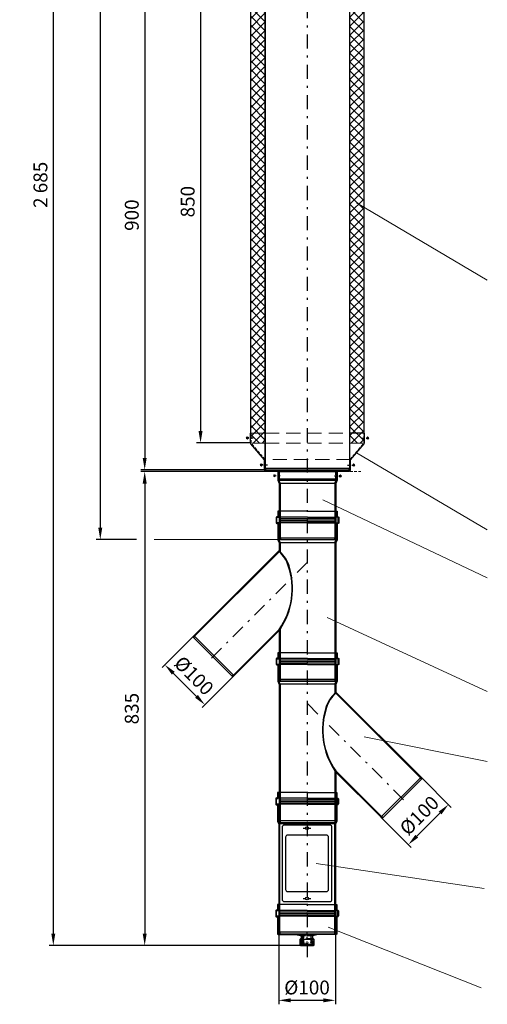
# Model space of a CAD drawing. Units: millimetres. Extents: x -11596 to 6806, y -16383 to 2143.
# Drawn here: x 2782 to 3607, y -16191 to -14451 of the extents above; entities that cross this region are included whole.
import ezdxf

# ---------------------------------------------------------------- set-up
doc = ezdxf.new("R2010")
doc.units = ezdxf.units.MM
doc.linetypes.add('_PRF_CERCHOVANA', pattern=[10.7, 5, -2.5, 0.7, -2.5])
doc.linetypes.add('CSN_CARKOVANA', pattern=[7.5, 5, -2.5])
for name, color, linetype, lineweight in [('KOTY', 2, 'Continuous', 13), ('NEVID', 8, 'CSN_CARKOVANA', 9), ('SILNA', 7, 'Continuous', 30), ('SRAFY', 3, 'Continuous', 5)]:
    doc.layers.add(name, color=color, linetype=linetype, lineweight=lineweight)
doc.layers.add('OSY', color=6, linetype='_PRF_CERCHOVANA')
doc.layers.add('SLABA', color=8, linetype='Continuous')
doc.styles.add('SIMPLEX', font='SIMPLEX.SHX', dxfattribs={"width": 0.75})
doc.dimstyles.new('PROFI_CSN', dxfattribs={"dimtxt": 3.5, "dimasz": 3, "dimexe": 1, "dimexo": 0, "dimgap": 1.5, "dimtad": 1, "dimlfac": -1, "dimzin": 9, "dimdsep": 46, "dimlunit": 6, "dimtxsty": 'SIMPLEX', "dimcen": 0, "dimclrd": 256, "dimclre": 256, "dimclrt": 256, "dimazin": 2, "dimtfac": 0.6, "dimtmove": 0, "dimatfit": 0, "dimldrblk": 'PRCLFILL', "dimfxl": 0, "dimtolj": 1, "dimarcsym": 0})
pattern_1 = [(45, (-7660.002, -14235.204), (-7.857724, 7.857724), []), (135, (-7660.002, -14235.204), (-7.857724, -7.857724), [])]

# ---------------------------------------------------------------- blocks, each defined once
blk = doc.blocks.new('*X122')
at = {"color": 0}
for p, q in [((710.6, 577.7), (712.7, 579.7)), ((710.6, 574.9), (713.1, 577.4)), ((710.6, 572), (713.1, 574.5)), ((713.3, 577.5), (715.5, 579.7)), ((715.8, 577.2), (718.3, 579.7)), ((718.7, 577.2), (721.2, 579.7)), ((721.5, 577.2), (722.6, 578.4)), ((710.6, 569.2), (713.1, 571.7)), ((711.5, 567.2), (713.1, 568.9))]:
    blk.add_line(p, q, dxfattribs=at)
blk = doc.blocks.new('Natrubok2')
at = {"layer": 'SRAFY'}
h = blk.add_hatch(dxfattribs=at)
h.set_pattern_fill('ANSI31', color=256, scale=15, style=0)
h.set_pattern_definition([(45, (0, 0), (-1.3258252, 1.3258252), [])])
h.paths.add_polyline_path([(-1375.9, -302), (-1378.1, -302), (-1378.1, -317.1, 0.365873), (-1376.9, -318.5), (-1374.3, -319), (-1374.2, -318), (-1377.1, -317.5), (-1377.1, -317), (-1375.6, -317), (-1374.6, -317), (-1374.6, -312), (-1375.9, -310.7)])
at = {"layer": 'NEVID'}
for p, q in [((-1393.4, -302), (-1384.6, -302)), ((-1394.9, -319), (-1384.6, -319)), ((-1390.9, -318), (-1384.6, -318))]:
    blk.add_line(p, q, dxfattribs=at)
blk.add_lwpolyline([(-1393.4, -302), (-1394.6, -303.2), (-1394.6, -317), (-1393.6, -317), (-1393.6, -317), (-1392.1, -317), (-1392.1, -317.5), (-1395.1, -318), (-1394.9, -319), (-1392.4, -318.5, 0.365873), (-1391.1, -317.1), (-1391.1, -302)], format="xyb", dxfattribs=at)
at = {"layer": 'OSY'}
blk.add_line((-1384.6, -299.2), (-1384.6, -321.8), dxfattribs=at)
at = {"layer": 'SILNA'}
for p, q in [((-1384.6, -302), (-1375.9, -302)), ((-1384.6, -318), (-1378.3, -318)), ((-1384.6, -319), (-1374.3, -319))]:
    blk.add_line(p, q, dxfattribs=at)
blk.add_lwpolyline([(-1375.9, -302), (-1374.6, -303.2), (-1374.6, -317), (-1375.6, -317), (-1375.6, -317), (-1377.1, -317), (-1377.1, -317.5), (-1374.2, -318), (-1374.3, -319), (-1376.9, -318.5, -0.365873), (-1378.1, -317.1), (-1378.1, -302)], format="xyb", dxfattribs=at)
at = {"layer": 'SLABA'}
for p, q in [((-1394.6, -312), (-1393.4, -310.7)), ((-1393.4, -302), (-1393.4, -310.7)), ((-1375.9, -310.7), (-1375.9, -302)), ((-1374.6, -312), (-1375.9, -310.7))]:
    blk.add_line(p, q, dxfattribs=at)
blk = doc.blocks.new('*D123')
at = {"layer": 'DEFPOINTS', "color": 0, "transparency": 16777216}
for p in [(3490, -15789.5), (3538.3, -15837.8), (3419.3, -15860.2)]:
    blk.add_point(p, dxfattribs=at)
at = {"layer": 'KOTY', "lineweight": -2, "transparency": 16777216}
for p, q in [((3490, -15789.5), (3543.3, -15842.7)), ((3482.5, -15893.6), (3523.5, -15852.6)), ((3419.3, -15860.2), (3472.6, -15913.4))]:
    blk.add_line(p, q, dxfattribs=at)
at = {"layer": 'KOTY', "transparency": 16777216}
for points in [[(3521, -15850.1), (3526, -15855.1), (3538.3, -15837.8)], [(3480, -15891.1), (3484.9, -15896.1), (3467.6, -15908.5)]]:
    blk.add_solid(points, dxfattribs=at)
at = {"layer": 'KOTY', "transparency": 16777216, "insert": (3486.9, -15857), "char_height": 24.5, "attachment_point": 5, "rotation": 45, "style": 'SIMPLEX'}
blk.add_mtext('\\A1;%%c100', dxfattribs=at)
blk = doc.blocks.new('PRCLFILL')
at = {"ltscale": 20}
for p, q in [((-1, 0.167), (0, 0)), ((-1, -0.167), (-1, 0.167)), ((0, 0), (-1, -0.167))]:
    blk.add_line(p, q, dxfattribs=at)
at = {"color": 0, "ltscale": 20}
for p, q in [((-1, 0.146), (-0.873, 0.146)), ((-1, 0.096), (-0.573, 0.096)), ((-1, 0.046), (-0.273, 0.046)), ((-1, -0.004), (-0.027, -0.004)), ((-1, -0.054), (-0.327, -0.054)), ((-1, -0.104), (-0.627, -0.104)), ((-1, -0.154), (-0.927, -0.154))]:
    blk.add_line(p, q, dxfattribs=at)
blk = doc.blocks.new('*D124')
at = {"layer": 'DEFPOINTS', "color": 0, "transparency": 16777216}
for p in [(3089.1, -15539.5), (3037.8, -15590.8), (3159.8, -15610.2)]:
    blk.add_point(p, dxfattribs=at)
at = {"layer": 'KOTY', "lineweight": -2, "transparency": 16777216}
for p, q in [((3089.1, -15539.5), (3032.9, -15595.7)), ((3093.7, -15646.6), (3052.7, -15605.6)), ((3159.8, -15610.2), (3103.6, -15666.4))]:
    blk.add_line(p, q, dxfattribs=at)
at = {"layer": 'KOTY', "transparency": 16777216}
for points in [[(3055.2, -15603.1), (3050.2, -15608.1), (3037.8, -15590.8)], [(3096.2, -15644.2), (3091.2, -15649.1), (3108.5, -15661.5)]]:
    blk.add_solid(points, dxfattribs=at)
at = {"layer": 'KOTY', "transparency": 16777216, "insert": (3089.3, -15610), "char_height": 24.5, "attachment_point": 5, "rotation": 315, "style": 'SIMPLEX'}
blk.add_mtext('\\A1;%%c100', dxfattribs=at)
blk = doc.blocks.new('*D125')
at = {"layer": 'DEFPOINTS', "color": 0, "transparency": 16777216}
for p in [(3238.8, -16063.5), (3338.8, -16063.5), (3338.8, -16183.5)]:
    blk.add_point(p, dxfattribs=at)
at = {"layer": 'KOTY', "lineweight": -2, "transparency": 16777216}
for p, q in [((3238.8, -16063.5), (3238.8, -16190.5)), ((3338.8, -16063.5), (3338.8, -16190.5)), ((3259.8, -16183.5), (3317.8, -16183.5))]:
    blk.add_line(p, q, dxfattribs=at)
at = {"layer": 'KOTY', "transparency": 16777216}
for points in [[(3259.8, -16180), (3259.8, -16187), (3238.8, -16183.5)], [(3317.8, -16180), (3317.8, -16187), (3338.8, -16183.5)]]:
    blk.add_solid(points, dxfattribs=at)
at = {"layer": 'KOTY', "transparency": 16777216, "insert": (3288.8, -16160.8), "char_height": 24.5, "attachment_point": 5, "style": 'SIMPLEX'}
blk.add_mtext('\\A1;%%c100', dxfattribs=at)
blk = doc.blocks.new('*D126')
at = {"layer": 'DEFPOINTS', "color": 0, "transparency": 16777216}
for p in [(3187.9, -14346.7), (3002.3, -15246.7), (3215.4, -15246.7)]:
    blk.add_point(p, dxfattribs=at)
at = {"layer": 'KOTY', "lineweight": -2, "transparency": 16777216}
for p, q in [((3187.9, -14346.7), (2995.3, -14346.7)), ((3002.3, -14367.7), (3002.3, -15225.7)), ((3215.4, -15246.7), (2995.3, -15246.7))]:
    blk.add_line(p, q, dxfattribs=at)
at = {"layer": 'KOTY', "transparency": 16777216}
for points in [[(2998.8, -14367.7), (3005.8, -14367.7), (3002.3, -14346.7)], [(2998.8, -15225.7), (3005.8, -15225.7), (3002.3, -15246.7)]]:
    blk.add_solid(points, dxfattribs=at)
at = {"layer": 'KOTY', "transparency": 16777216, "insert": (2979.5, -14796.7), "char_height": 24.5, "attachment_point": 5, "rotation": 90, "style": 'SIMPLEX'}
blk.add_mtext('\\A1;900', dxfattribs=at)
blk = doc.blocks.new('*D131')
at = {"layer": 'DEFPOINTS', "color": 0, "transparency": 16777216}
for p in [(3187.9, -14346.7), (3100.9, -15199), (3190.2, -15199)]:
    blk.add_point(p, dxfattribs=at)
at = {"layer": 'KOTY', "lineweight": -2, "transparency": 16777216}
for p, q in [((3187.9, -14346.7), (3093.9, -14346.7)), ((3100.9, -14367.7), (3100.9, -15178)), ((3190.2, -15199), (3093.9, -15199))]:
    blk.add_line(p, q, dxfattribs=at)
at = {"layer": 'KOTY', "transparency": 16777216}
for points in [[(3097.4, -14367.7), (3104.4, -14367.7), (3100.9, -14346.7)], [(3097.4, -15178), (3104.4, -15178), (3100.9, -15199)]]:
    blk.add_solid(points, dxfattribs=at)
at = {"layer": 'KOTY', "transparency": 16777216, "insert": (3078.1, -14772.9), "char_height": 24.5, "attachment_point": 5, "rotation": 90, "style": 'SIMPLEX'}
blk.add_mtext('\\A1;850', dxfattribs=at)
blk = doc.blocks.new('*D128')
at = {"layer": 'DEFPOINTS', "color": 0, "transparency": 16777216}
for p in [(3237.3, -15249.7), (3002.3, -16086.8), (3288.8, -16086.8)]:
    blk.add_point(p, dxfattribs=at)
at = {"layer": 'KOTY', "lineweight": -2, "transparency": 16777216}
for p, q in [((3237.3, -15249.7), (2995.3, -15249.7)), ((3002.3, -15270.7), (3002.3, -16065.8)), ((3288.8, -16086.8), (2995.3, -16086.8))]:
    blk.add_line(p, q, dxfattribs=at)
at = {"layer": 'KOTY', "transparency": 16777216}
for points in [[(2998.8, -15270.7), (3005.8, -15270.7), (3002.3, -15249.7)], [(2998.8, -16065.8), (3005.8, -16065.8), (3002.3, -16086.8)]]:
    blk.add_solid(points, dxfattribs=at)
at = {"layer": 'KOTY', "transparency": 16777216, "insert": (2979.5, -15668.3), "char_height": 24.5, "attachment_point": 5, "rotation": 90, "style": 'SIMPLEX'}
blk.add_mtext('\\A1;835', dxfattribs=at)
blk = doc.blocks.new('*D129')
at = {"layer": 'DEFPOINTS', "color": 0, "transparency": 16777216}
for p in [(3174.1, -13399.5), (2841, -16086.8), (3288.8, -16086.8)]:
    blk.add_point(p, dxfattribs=at)
at = {"layer": 'KOTY', "lineweight": -2, "transparency": 16777216}
for p, q in [((3174.1, -13399.5), (2834, -13399.5)), ((2841, -13420.5), (2841, -16065.8)), ((3288.8, -16086.8), (2834, -16086.8))]:
    blk.add_line(p, q, dxfattribs=at)
at = {"layer": 'KOTY', "transparency": 16777216}
for points in [[(2837.5, -13420.5), (2844.5, -13420.5), (2841, -13399.5)], [(2837.5, -16065.8), (2844.5, -16065.8), (2841, -16086.8)]]:
    blk.add_solid(points, dxfattribs=at)
at = {"layer": 'KOTY', "transparency": 16777216, "insert": (2818.3, -14743.2), "char_height": 24.5, "attachment_point": 5, "rotation": 90, "style": 'SIMPLEX'}
blk.add_mtext('\\A1;2\xa0685', dxfattribs=at)
blk = doc.blocks.new('*D132')
at = {"layer": 'DEFPOINTS', "color": 0, "transparency": 16777216}
for p in [(3193.5, -13399.5), (2923.9, -15369.7), (2987.8, -15369.7)]:
    blk.add_point(p, dxfattribs=at)
at = {"layer": 'KOTY', "lineweight": -2, "transparency": 16777216}
for p, q in [((3193.5, -13399.5), (2916.9, -13399.5)), ((2923.9, -13420.5), (2923.9, -15348.7)), ((2987.8, -15369.7), (2916.9, -15369.7))]:
    blk.add_line(p, q, dxfattribs=at)
at = {"layer": 'KOTY', "transparency": 16777216}
for points in [[(2920.4, -13420.5), (2927.4, -13420.5), (2923.9, -13399.5)], [(2920.4, -15348.7), (2927.4, -15348.7), (2923.9, -15369.7)]]:
    blk.add_solid(points, dxfattribs=at)
at = {"layer": 'KOTY', "transparency": 16777216, "insert": (2901.2, -14384.6), "char_height": 24.5, "attachment_point": 5, "rotation": 90, "style": 'SIMPLEX'}
blk.add_mtext('\\A1;1\xa0970', dxfattribs=at)

msp = doc.modelspace()

# ---------------------------------------------------------------- hatches: boundary and pattern name
at = {"layer": 'SRAFY'}
h = msp.add_hatch(dxfattribs=at)
h.set_pattern_fill('ANSI37', color=256, scale=3.5)
h.set_pattern_definition(pattern_1)
h.paths.add_polyline_path([(3189.586, -14346.745), (3213.282, -14346.745), (3212.39, -14346.984), (3213.186, -14349.957), (3213.186, -14352.995), (3213.186, -14396.743), (3189.586, -14396.743)])
h.paths.add_polyline_path([(3189.586, -14396.743), (3213.186, -14396.743), (3213.186, -14396.807), (3214.586, -14406.807), (3214.586, -15199.373), (3189.586, -15199.373)])
h = msp.add_hatch(dxfattribs=at)
h.set_pattern_fill('ANSI37', color=256, scale=3.5)
h.set_pattern_definition(pattern_1)
h.paths.add_polyline_path([(3389.586, -14346.745), (3365.89, -14346.745), (3366.783, -14346.984), (3365.986, -14349.957), (3365.986, -14352.995), (3365.986, -14396.743), (3389.586, -14396.743)])
h.paths.add_polyline_path([(3389.586, -14396.743), (3365.986, -14396.743), (3365.986, -14396.807), (3364.586, -14406.807), (3364.586, -15199.373), (3389.586, -15199.373)])

# ---------------------------------------------------------------- linework, layer by layer
at = {"lineweight": 30}
for p, q in [((3238.836, -15264.745), (3340.336, -15264.745)), ((3289.586, -15329.895), (3239.21, -15329.895)), ((3289.586, -15329.895), (3339.918, -15329.895)), ((3289.586, -15340.36), (3239.277, -15340.36)), ((3289.586, -15340.36), (3339.943, -15340.36)), ((3238.836, -15369.742), (3340.336, -15369.742)), ((3289.586, -15579.895), (3239.255, -15579.895)), ((3289.586, -15579.895), (3339.963, -15579.895)), ((3289.586, -15590.36), (3239.23, -15590.36)), ((3289.586, -15590.36), (3339.896, -15590.36)), ((3340.336, -15619.742), (3238.836, -15619.742)), ((3288.836, -15837.163), (3238.48, -15837.163)), ((3288.836, -15826.698), (3238.505, -15826.698)), ((3288.836, -15826.698), (3339.213, -15826.698)), ((3288.836, -15837.163), (3339.146, -15837.163)), ((3339.586, -15866.545), (3238.086, -15866.545)), ((3288.836, -16024.598), (3238.505, -16024.598)), ((3288.836, -16024.598), (3339.213, -16024.598)), ((3288.836, -16035.063), (3238.48, -16035.063)), ((3288.836, -16035.063), (3339.146, -16035.063))]:
    msp.add_line(p, q, dxfattribs=at)
at = {"layer": 'KOTY', "lineweight": 13}
for p, q in [((3376.317, -14775.125), (3606.887, -14911.297)), ((3376.317, -15216.589), (3606.887, -15352.762)), ((3316.67, -15299.781), (3606.887, -15437.133)), ((3324.576, -15507.295), (3606.887, -15638.168)), ((3389.481, -15718.219), (3606.887, -15761.53)), ((3304.959, -15941.711), (3601.656, -15985.992)), ((3325.929, -16054.193), (3596.196, -16161.155))]:
    msp.add_line(p, q, dxfattribs=at)
at = {"layer": 'KOTY'}
msp.add_line((3018.935, -15369.742), (3240.39, -15369.742), dxfattribs=at)
at = {"layer": 'NEVID', "ltscale": 5}
for p, q in [((3214.586, -15181.702), (3364.586, -15181.702)), ((3214.586, -15199.373), (3364.586, -15199.373)), ((3365.708, -15228.202), (3214.552, -15228.202))]:
    msp.add_line(p, q, dxfattribs=at)
at = {"layer": 'NEVID'}
for p, q in [((3341.836, -15249.745), (3383.974, -15249.745)), ((3309.155, -16066.545), (3299.294, -16068.343)), ((3276.336, -16075.848), (3288.836, -16075.848)), ((3276.336, -16085.848), (3288.836, -16085.848)), ((3278.836, -16074.848), (3288.836, -16074.848)), ((3299.136, -16081.848), (3278.836, -16081.848)), ((3281.336, -16068.848), (3296.336, -16068.848)), ((3281.336, -16069.348), (3296.336, -16069.348)), ((3288.836, -16084.348), (3299.136, -16084.348)), ((3296.336, -16069.348), (3296.336, -16084.348)), ((3296.486, -16069.348), (3296.486, -16068.822)), ((3298.836, -16070.88), (3297.586, -16073.348)), ((3297.586, -16073.348), (3297.586, -16084.348)), ((3297.586, -16084.348), (3298.836, -16083.098)), ((3298.836, -16083.098), (3298.836, -16074.848)), ((3299.136, -16081.848), (3299.136, -16084.348))]:
    msp.add_line(p, q, dxfattribs=at)
for points in [[(3239.961, -15262.735), (3239.961, -15249.745, 0.41421356), (3237.961, -15247.745), (3215.961, -15247.745, -0.41421356), (3214.961, -15246.745), (3214.961, -15229.371, 0.16951751), (3214.527, -15228.127), (3190.448, -15199.675, -0.17741418), (3190.211, -15199.029), (3190.211, -15181.702)], [(3339.211, -15262.735), (3339.211, -15249.745, -0.41421356), (3341.211, -15247.745), (3363.211, -15247.745, 0.41421356), (3364.211, -15246.745), (3364.211, -15229.371, -0.16951751), (3364.646, -15228.127), (3388.725, -15199.675, 0.17741418), (3388.961, -15199.029), (3388.961, -15181.702)]]:
    msp.add_lwpolyline(points, format="xyb", dxfattribs=at)
at = {"layer": 'OSY', "ltscale": 5}
msp.add_line((3289.586, -16107.507), (3289.586, -13365.75), dxfattribs=at)
at = {"layer": 'OSY'}
for p, q in [((3193.503, -15190.365), (3181.472, -15190.365)), ((3385.669, -15190.365), (3397.701, -15190.365)), ((3218.795, -15238.058), (3206.222, -15238.058)), ((3360.377, -15238.058), (3372.951, -15238.058)), ((3241.628, -15257.377), (3229.597, -15257.377)), ((3337.544, -15257.377), (3349.576, -15257.377)), ((3282.001, -15879.545), (3295.722, -15879.545)), ((3281.976, -16003.545), (3295.697, -16003.545))]:
    msp.add_line(p, q, dxfattribs=at)
at = {"layer": 'OSY', "lineweight": 13, "ltscale": 5}
for p, q in [((3120.193, -15579.12), (3289.586, -15409.72)), ((3458.98, -15829.12), (3289.586, -15659.72))]:
    msp.add_line(p, q, dxfattribs=at)
at = {"layer": 'SILNA'}
for p, q in [((3189.586, -14519.041), (3189.586, -14346.745)), ((3389.586, -14519.041), (3389.586, -14346.745)), ((3189.586, -15181.702), (3189.586, -14519.041)), ((3389.586, -15181.702), (3389.586, -14519.041)), ((3214.586, -15181.702), (3214.586, -15243.745)), ((3215.486, -15243.626), (3215.486, -15181.702)), ((3363.686, -15181.702), (3363.686, -15243.626)), ((3389.961, -15181.702), (3364.586, -15181.702)), ((3364.586, -15243.745), (3364.586, -15181.702)), ((3214.586, -15243.745), (3364.586, -15243.745)), ((3214.961, -15246.745), (3364.211, -15246.745)), ((3237.336, -15249.745), (3341.836, -15249.745)), ((3340.211, -15248.747), (3240.211, -15248.747)), ((3340.211, -15262.735), (3238.961, -15262.735)), ((3241.186, -15332.292), (3289.587, -15332.292)), ((3241.186, -15335.292), (3289.587, -15335.292)), ((3338.436, -15332.292), (3289.586, -15332.292)), ((3338.436, -15335.292), (3289.586, -15335.292)), ((3240.936, -15338.292), (3289.587, -15338.292)), ((3338.686, -15338.292), (3289.586, -15338.292)), ((3089.128, -15539.474), (3239.586, -15389.01)), ((3090.328, -15540.395), (3239.586, -15391.131)), ((3239.586, -15391.131), (3241.086, -15391.131)), ((3158.919, -15608.983), (3239.586, -15528.313)), ((3089.128, -15539.474), (3087.575, -15542.164)), ((3157.15, -15611.737), (3087.575, -15542.164)), ((3090.328, -15540.395), (3088.673, -15543.262)), ((3158.919, -15608.983), (3090.328, -15540.395)), ((3159.84, -15610.184), (3239.586, -15530.434)), ((3240.486, -15588.292), (3289.587, -15588.292)), ((3240.736, -15582.292), (3289.587, -15582.292)), ((3240.736, -15585.292), (3289.587, -15585.292)), ((3337.986, -15582.292), (3289.586, -15582.292)), ((3337.986, -15585.292), (3289.586, -15585.292)), ((3338.236, -15588.292), (3289.586, -15588.292)), ((3158.919, -15608.983), (3156.052, -15610.639)), ((3159.84, -15610.184), (3157.15, -15611.737)), ((3261.086, -15616.545), (3319.586, -15616.545)), ((3339.586, -15641.131), (3338.086, -15641.131)), ((3490.045, -15789.474), (3339.586, -15639.01)), ((3488.845, -15790.395), (3339.586, -15641.131)), ((3339.586, -15778.313), (3338.086, -15778.313)), ((3420.254, -15858.983), (3339.586, -15778.313)), ((3419.333, -15860.184), (3339.586, -15780.434)), ((3420.254, -15858.983), (3488.845, -15790.395)), ((3488.845, -15790.395), (3490.5, -15793.262)), ((3490.045, -15789.474), (3491.598, -15792.164)), ((3422.022, -15861.737), (3491.598, -15792.164)), ((3239.736, -15835.095), (3288.837, -15835.095)), ((3239.986, -15829.095), (3288.837, -15829.095)), ((3239.986, -15832.095), (3288.837, -15832.095)), ((3337.236, -15829.095), (3288.836, -15829.095)), ((3337.236, -15832.095), (3288.836, -15832.095)), ((3337.486, -15835.095), (3288.836, -15835.095)), ((3420.254, -15858.983), (3423.121, -15860.639)), ((3419.333, -15860.184), (3422.022, -15861.737)), ((3239.736, -16032.995), (3288.837, -16032.995)), ((3239.986, -16026.995), (3288.837, -16026.995)), ((3239.986, -16029.995), (3288.837, -16029.995)), ((3337.236, -16026.995), (3288.836, -16026.995)), ((3337.236, -16029.995), (3288.836, -16029.995)), ((3337.486, -16032.995), (3288.836, -16032.995)), ((3236.586, -16066.545), (3237.586, -16067.445)), ((3237.586, -16067.445), (3237.586, -16066.545)), ((3237.586, -16066.545), (3288.836, -16066.545)), ((3268.517, -16066.545), (3278.379, -16068.343)), ((3341.086, -16066.54), (3288.836, -16066.545)), ((3308.722, -16067.445), (3288.836, -16067.445)), ((3341.086, -16066.54), (3340.086, -16067.445)), ((3340.086, -16067.445), (3340.086, -16066.54)), ((3281.186, -16069.348), (3281.186, -16068.822)), ((3298.836, -16069.348), (3288.836, -16069.348))]:
    msp.add_line(p, q, dxfattribs=at)
at = {"layer": 'SILNA', "lineweight": 13}
for p, q in [((3189.211, -15181.702), (3214.586, -15181.702)), ((3389.961, -15181.702), (3364.586, -15181.702)), ((3191.782, -15199.373), (3214.586, -15199.373)), ((3387.408, -15199.373), (3364.586, -15199.373))]:
    msp.add_line(p, q, dxfattribs=at)
at = {"layer": 'SILNA', "lineweight": 30}
for p, q in [((3239.586, -15270.415), (3239.586, -15293.663)), ((3241.086, -15270.151), (3241.086, -15293.663)), ((3241.086, -15270.151), (3338.086, -15270.151)), ((3338.086, -15270.151), (3338.086, -15293.663)), ((3339.586, -15270.415), (3339.586, -15293.663)), ((3239.586, -15293.663), (3239.586, -15366.742)), ((3241.086, -15293.663), (3241.086, -15366.545)), ((3338.086, -15293.663), (3338.086, -15366.545)), ((3339.586, -15293.663), (3339.586, -15366.742)), ((3289.586, -15319.742), (3238.836, -15319.742)), ((3289.586, -15319.742), (3340.336, -15319.742)), ((3239.586, -15366.742), (3240.39, -15369.742)), ((3240.39, -15369.742), (3338.782, -15369.742)), ((3241.086, -15366.545), (3241.943, -15369.742)), ((3241.086, -15366.545), (3338.086, -15366.545)), ((3338.086, -15366.545), (3337.229, -15369.742)), ((3339.586, -15366.742), (3338.782, -15369.742)), ((3239.586, -15375.413), (3239.586, -15391.131)), ((3241.086, -15375.148), (3241.086, -15391.131)), ((3241.086, -15375.148), (3338.086, -15375.148)), ((3338.086, -15375.148), (3338.086, -15616.545)), ((3339.586, -15375.413), (3339.586, -15616.742)), ((3239.586, -15528.313), (3239.586, -15616.742)), ((3241.086, -15528.313), (3241.086, -15616.545)), ((3289.586, -15569.742), (3238.836, -15569.742)), ((3289.586, -15569.742), (3340.336, -15569.742)), ((3239.586, -15616.742), (3240.39, -15619.742)), ((3239.586, -15625.413), (3239.586, -15866.742)), ((3240.39, -15619.742), (3338.783, -15619.742)), ((3241.086, -15616.545), (3241.943, -15619.742)), ((3241.086, -15616.545), (3261.086, -15616.545)), ((3241.086, -15625.148), (3241.086, -15866.545)), ((3338.086, -15625.148), (3241.086, -15625.148)), ((3319.586, -15616.545), (3338.086, -15616.545)), ((3338.086, -15616.545), (3337.23, -15619.742)), ((3338.086, -15625.148), (3338.086, -15641.131)), ((3339.586, -15616.742), (3338.783, -15619.742)), ((3339.586, -15625.413), (3339.586, -15641.131)), ((3338.086, -15778.313), (3338.086, -15866.545)), ((3339.586, -15778.313), (3339.586, -15866.742)), ((3288.836, -15816.545), (3238.086, -15816.545)), ((3288.836, -15816.545), (3339.586, -15816.545)), ((3238.836, -15872.215), (3238.836, -16063.545)), ((3239.586, -15866.742), (3240.39, -15869.742)), ((3240.336, -15871.951), (3240.336, -16063.347)), ((3337.336, -15871.951), (3240.336, -15871.951)), ((3338.783, -15869.742), (3240.39, -15869.742)), ((3241.086, -15866.545), (3241.943, -15869.742)), ((3259.586, -15866.545), (3241.086, -15866.545)), ((3318.086, -15866.545), (3259.586, -15866.545)), ((3338.086, -15866.545), (3318.086, -15866.545)), ((3338.086, -15866.545), (3337.23, -15869.742)), ((3337.336, -15871.951), (3337.336, -16063.347)), ((3339.586, -15866.742), (3338.783, -15869.742)), ((3338.836, -15872.215), (3338.836, -16063.545)), ((3288.836, -16014.445), (3238.086, -16014.445)), ((3288.836, -16014.445), (3339.586, -16014.445)), ((3238.836, -16063.545), (3239.64, -16066.545)), ((3338.033, -16066.545), (3239.64, -16066.545)), ((3240.336, -16063.347), (3241.193, -16066.545)), ((3258.836, -16063.347), (3240.336, -16063.347)), ((3317.336, -16063.347), (3258.836, -16063.347)), ((3337.336, -16063.347), (3317.336, -16063.347)), ((3337.336, -16063.347), (3336.48, -16066.545)), ((3338.836, -16063.545), (3338.033, -16066.545)), ((3277.336, -16074.848), (3276.336, -16075.848)), ((3276.336, -16075.848), (3276.336, -16085.848)), ((3276.336, -16085.848), (3277.336, -16086.848)), ((3278.836, -16074.848), (3277.336, -16074.848)), ((3278.536, -16081.848), (3278.536, -16084.348)), ((3278.836, -16081.848), (3278.536, -16081.848)), ((3288.836, -16084.348), (3278.536, -16084.348)), ((3300.336, -16074.848), (3288.836, -16074.848)), ((3301.336, -16075.848), (3288.836, -16075.848)), ((3301.336, -16085.848), (3288.836, -16085.848)), ((3298.836, -16074.848), (3298.836, -16069.348)), ((3301.336, -16075.848), (3300.336, -16074.848)), ((3300.336, -16086.848), (3301.336, -16085.848)), ((3301.336, -16085.848), (3301.336, -16075.848)), ((3277.336, -16086.848), (3300.336, -16086.848))]:
    msp.add_line(p, q, dxfattribs=at)
at = {"layer": 'SILNA'}
for points in [[(3215.486, -14519.041), (3215.486, -14487.213), (3215.486, -14406.745), (3214.086, -14396.745), (3214.086, -14352.995), (3214.086, -14349.745), (3213.282, -14346.745), (3212.39, -14346.984), (3213.186, -14349.957), (3213.186, -14352.995), (3213.186, -14396.807), (3214.586, -14406.807), (3214.586, -14487.151), (3214.586, -14519.041)], [(3364.586, -14519.041), (3364.586, -14497.441), (3364.586, -14406.807), (3365.986, -14396.807), (3365.986, -14352.995), (3365.986, -14349.957), (3366.783, -14346.984), (3365.89, -14346.745), (3365.086, -14349.745), (3365.086, -14352.995), (3365.086, -14396.745), (3363.686, -14406.745), (3363.686, -14497.379), (3363.686, -14519.041)], [(3214.586, -14519.041), (3214.586, -15181.702)], [(3215.486, -15181.702), (3215.486, -14519.041)], [(3363.686, -14519.041), (3363.686, -15181.702)], [(3364.586, -15181.702), (3364.586, -14519.041)], [(3214.586, -15243.745), (3215.39, -15246.745), (3216.259, -15246.512), (3215.486, -15243.626)], [(3364.586, -15243.745), (3363.782, -15246.745), (3362.913, -15246.512), (3363.686, -15243.626)], [(3237.586, -16067.445), (3268.951, -16067.445), (3278.836, -16069.348)], [(3340.086, -16067.445), (3308.722, -16067.445), (3298.836, -16069.348)]]:
    msp.add_lwpolyline(points, dxfattribs=at)
for points in [[(3238.961, -15262.735), (3238.961, -15249.745, 0.41421356), (3237.961, -15248.745), (3215.961, -15248.745, -0.41421356), (3213.961, -15246.745), (3213.961, -15229.371, 0.16625222), (3213.752, -15228.759), (3189.685, -15200.321, -0.17741418), (3189.211, -15199.029), (3189.211, -15181.702)], [(3340.211, -15262.735), (3340.211, -15249.745, -0.41421356), (3341.211, -15248.745), (3363.211, -15248.745, 0.41421356), (3365.211, -15246.745), (3365.211, -15229.371, -0.16625222), (3365.421, -15228.759), (3389.488, -15200.321, 0.17741418), (3389.961, -15199.029), (3389.961, -15181.702)], [(3248.836, -15874.045, 0.41421356), (3244.836, -15878.045), (3244.836, -16005.045, 0.41421356), (3248.836, -16009.045), (3328.836, -16009.045, 0.41421356), (3332.836, -16005.045), (3332.836, -15878.045, 0.41421356), (3328.836, -15874.045), (3248.836, -15874.045)]]:
    msp.add_lwpolyline(points, format="xyb", dxfattribs=at)
at = {"layer": 'SILNA', "lineweight": 30}
for points in [[(3237.336, -15249.745), (3237.336, -15265.009), (3239.586, -15270.415)], [(3241.086, -15270.151), (3238.836, -15264.745), (3238.836, -15249.745)], [(3338.086, -15270.151), (3340.336, -15264.745), (3340.336, -15249.745)], [(3341.836, -15249.745), (3341.836, -15265.009), (3339.586, -15270.415)]]:
    msp.add_lwpolyline(points, dxfattribs=at)
for points in [[(3241.086, -15375.148), (3238.836, -15369.742), (3238.836, -15340.698, 0.38887873), (3238.38, -15340.2), (3236.143, -15339.782, -0.38887873), (3235.686, -15339.284), (3235.686, -15331.2, -0.38887873), (3236.143, -15330.702), (3238.456, -15330.072, 0.34523885), (3238.836, -15329.587), (3238.836, -15319.742), (3237.336, -15319.742), (3237.336, -15328.09, -0.36454358), (3236.542, -15329.064), (3235.273, -15329.355, 0.36603207), (3234.186, -15330.787), (3234.186, -15339.742, 0.35782722), (3235.273, -15341.13), (3236.542, -15341.42, -0.36454358), (3237.336, -15342.395), (3237.336, -15370.007), (3239.586, -15375.413)], [(3338.086, -15375.148), (3340.336, -15369.742), (3340.336, -15340.698, -0.38887873), (3340.793, -15340.2), (3343.03, -15339.782, 0.38887873), (3343.486, -15339.284), (3343.486, -15331.2, 0.38887873), (3343.03, -15330.702), (3340.717, -15330.072, -0.34523885), (3340.336, -15329.587), (3340.336, -15319.742), (3341.836, -15319.742), (3341.836, -15328.09, 0.36454358), (3342.63, -15329.064), (3343.9, -15329.355, -0.36603207), (3344.986, -15330.787), (3344.986, -15339.742, -0.35782722), (3343.9, -15341.13), (3342.63, -15341.42, 0.36454358), (3341.836, -15342.395), (3341.836, -15370.007), (3339.586, -15375.413)], [(3241.086, -15625.148), (3238.836, -15619.742), (3238.836, -15590.698, 0.38887873), (3238.38, -15590.2), (3236.143, -15589.782, -0.38887873), (3235.686, -15589.284), (3235.686, -15581.2, -0.38887873), (3236.143, -15580.702), (3238.456, -15580.072, 0.34523885), (3238.836, -15579.587), (3238.836, -15569.742), (3237.336, -15569.742), (3237.336, -15578.09, -0.36454358), (3236.542, -15579.064), (3235.273, -15579.355, 0.36603207), (3234.186, -15580.787), (3234.186, -15589.742, 0.35782722), (3235.273, -15591.13), (3236.542, -15591.42, -0.36454358), (3237.336, -15592.395), (3237.336, -15620.007), (3239.586, -15625.413)], [(3338.086, -15625.148), (3340.336, -15619.742), (3340.336, -15590.698, -0.38887873), (3340.793, -15590.2), (3343.03, -15589.782, 0.38887873), (3343.486, -15589.284), (3343.486, -15581.2, 0.38887873), (3343.03, -15580.702), (3340.717, -15580.072, -0.34523885), (3340.336, -15579.587), (3340.336, -15569.742), (3341.836, -15569.742), (3341.836, -15578.09, 0.36454358), (3342.63, -15579.064), (3343.9, -15579.355, -0.36603207), (3344.986, -15580.787), (3344.986, -15589.742, -0.35782722), (3343.9, -15591.13), (3342.63, -15591.42, 0.36454358), (3341.836, -15592.395), (3341.836, -15620.007), (3339.586, -15625.413)], [(3240.336, -15871.951), (3238.086, -15866.545), (3238.086, -15837.5, 0.38887873), (3237.63, -15837.002), (3235.393, -15836.585, -0.38887873), (3234.936, -15836.087), (3234.936, -15828.003, -0.38887873), (3235.393, -15827.505), (3237.706, -15826.875, 0.34523885), (3238.086, -15826.389), (3238.086, -15816.545), (3236.586, -15816.545), (3236.586, -15824.892, -0.36454358), (3235.792, -15825.867), (3234.523, -15826.157, 0.36603207), (3233.436, -15827.59), (3233.436, -15836.545, 0.35782722), (3234.523, -15837.932), (3235.792, -15838.223, -0.36454358), (3236.586, -15839.197), (3236.586, -15866.809), (3238.836, -15872.215)], [(3337.336, -15871.951), (3339.586, -15866.545), (3339.586, -15837.5, -0.38887873), (3340.043, -15837.002), (3342.28, -15836.585, 0.38887873), (3342.736, -15836.087), (3342.736, -15828.003, 0.38887873), (3342.28, -15827.505), (3339.967, -15826.875, -0.34523885), (3339.586, -15826.389), (3339.586, -15816.545), (3341.086, -15816.545), (3341.086, -15824.892, 0.36454358), (3341.88, -15825.867), (3343.15, -15826.157, -0.36603207), (3344.236, -15827.59), (3344.236, -15836.545, -0.35782722), (3343.15, -15837.932), (3341.88, -15838.223, 0.36454358), (3341.086, -15839.197), (3341.086, -15866.809), (3338.836, -15872.215)]]:
    msp.add_lwpolyline(points, format="xyb", dxfattribs=at)
at = {"layer": 'SILNA'}
msp.add_lwpolyline([(3254.836, -15991.545), (3322.836, -15991.545, 0.41421356), (3326.836, -15987.545), (3326.836, -15895.545, 0.41421356), (3322.836, -15891.545), (3254.836, -15891.545, 0.41421356), (3250.836, -15895.545), (3250.836, -15987.545, 0.41421356)], format="xyb", close=True, dxfattribs=at)
at = {"layer": 'SILNA', "lineweight": 30}
for points in [[(3238.086, -16066.545), (3238.086, -16035.4, 0.38887873), (3237.63, -16034.902), (3235.393, -16034.485, -0.38887873), (3234.936, -16033.987), (3234.936, -16025.903, -0.38887873), (3235.393, -16025.405), (3237.706, -16024.775, 0.34523885), (3238.086, -16024.289), (3238.086, -16014.445), (3236.586, -16014.445), (3236.586, -16022.792, -0.36454358), (3235.792, -16023.767), (3234.523, -16024.057, 0.36603207), (3233.436, -16025.49), (3233.436, -16034.445, 0.35782722), (3234.523, -16035.832), (3235.792, -16036.123, -0.36454358), (3236.586, -16037.097), (3236.586, -16066.545)], [(3339.586, -16066.54), (3339.586, -16035.4, -0.38887873), (3340.043, -16034.902), (3342.28, -16034.485, 0.38887873), (3342.736, -16033.987), (3342.736, -16025.903, 0.38887873), (3342.28, -16025.405), (3339.967, -16024.775, -0.34523885), (3339.586, -16024.289), (3339.586, -16014.445), (3341.086, -16014.445), (3341.086, -16022.792, 0.36454358), (3341.88, -16023.767), (3343.15, -16024.057, -0.36603207), (3344.236, -16025.49), (3344.236, -16034.445, -0.35782722), (3343.15, -16035.832), (3341.88, -16036.123, 0.36454358), (3341.086, -16037.097), (3341.086, -16066.54)]]:
    msp.add_lwpolyline(points, format="xyb", close=True, dxfattribs=at)
at = {"layer": 'SILNA'}
for centre in [(3288.836, -15879.545), (3288.836, -15879.545), (3288.836, -16003.545), (3288.836, -16003.545)]:
    msp.add_circle(centre, 2.5, dxfattribs=at)
for centre, radius, start, end in [((3206.484, -15430.279), 51.267, 16.043521, 49.782728), ((3202.548, -15433.411), 57.209, 17.602858, 47.650332), ((3138.548, -15456.488), 123.966, 324.592198, 19.008682), ((3132.642, -15455.617), 130.556, 326.163911, 17.613779), ((3376.625, -15683.411), 57.209, 132.349668, 162.397142), ((3372.689, -15680.279), 51.267, 130.217272, 163.956479), ((3446.531, -15705.617), 130.556, 162.386221, 213.836089), ((3440.625, -15706.488), 123.966, 160.991318, 215.407802)]:
    msp.add_arc(centre, radius, start, end, dxfattribs=at)
at = {"layer": 'SLABA'}
for p, q in [((3184.685, -15188.293), (3181.99, -15192.334)), ((3184.685, -15192.438), (3181.99, -15188.397)), ((3394.487, -15188.293), (3397.183, -15192.334)), ((3394.487, -15192.438), (3397.183, -15188.397)), ((3209.435, -15235.986), (3206.74, -15240.027)), ((3209.435, -15240.13), (3206.74, -15236.089)), ((3369.737, -15235.986), (3372.433, -15240.027)), ((3369.737, -15240.13), (3372.433, -15236.089)), ((3232.81, -15255.305), (3230.115, -15259.346)), ((3232.81, -15259.449), (3230.115, -15255.408)), ((3346.362, -15255.305), (3349.058, -15259.346)), ((3346.362, -15259.449), (3349.058, -15255.408))]:
    msp.add_line(p, q, dxfattribs=at)

# ---------------------------------------------------------------- block references
at = {"layer": 'SILNA', "rotation": 180}
msp.add_blockref('Natrubok2', (1904.22, -16386.331), dxfattribs=at)
at = {"layer": 'SRAFY', "lineweight": 13, "rotation": 90}
msp.add_blockref('*X122', (3856.078, -16797.487), dxfattribs=at)

# ---------------------------------------------------------------- dimensions: what is measured, and where the dimension line sits
at = {"layer": 'KOTY'}
for base, p1, p2, angle, override, picture, middle in [((2841.017, -16086.848), (3174.086, -13399.502), (3288.836, -16086.848), 90, {"dimscale": 7, "dimdec": 0, "dimrnd": 5}, '*D129', (2818.267, -14743.175)), ((2923.942, -15369.742), (3193.486, -13399.502), (2987.774, -15369.742), 90, {"dimscale": 7, "dimdec": 0}, '*D132', (2901.192, -14384.622)), ((3002.262, -15246.745), (3187.936, -14346.745), (3215.39, -15246.745), 90, {"dimscale": 7}, '*D126', (2979.512, -14796.745)), ((3100.868, -15199.029), (3187.936, -14346.745), (3190.211, -15199.029), 90, {"dimscale": 7, "dimdec": 0, "dimrnd": 5}, '*D131', (3078.118, -14772.887)), ((3002.262, -16086.848), (3237.336, -15249.745), (3288.836, -16086.848), 90, {"dimscale": 7, "dimdec": 0, "dimrnd": 5}, '*D128', (2979.512, -15668.296)), ((3037.829, -15590.773), (3159.839, -15610.185), (3089.128, -15539.474), 135, {"dimscale": 7, "dimpost": '%%c<>'}, '*D124', (3089.271, -15610.042)), ((3538.33, -15837.76), (3419.334, -15860.185), (3490.045, -15789.474), 45, {"dimscale": 7, "dimpost": '%%c<>'}, '*D123', (3486.888, -15857.029))]:
    dim = msp.add_linear_dim(base=base, p1=p1, p2=p2, angle=angle, dimstyle='PROFI_CSN', override=override, dxfattribs=at)
    dim.commit()
    dim.dimension.update_dxf_attribs({"geometry": picture, "text_midpoint": middle})
dim = msp.add_linear_dim(base=(3338.836, -16183.527), p1=(3238.836, -16063.545), p2=(3338.836, -16063.545), dimstyle='PROFI_CSN', override={"dimscale": 7, "dimpost": '%%c<>'}, dxfattribs=at)
dim.commit()
dim.dimension.update_dxf_attribs({"geometry": '*D125', "text_midpoint": (3288.836, -16160.777)})

doc.saveas('drawing.dxf')
